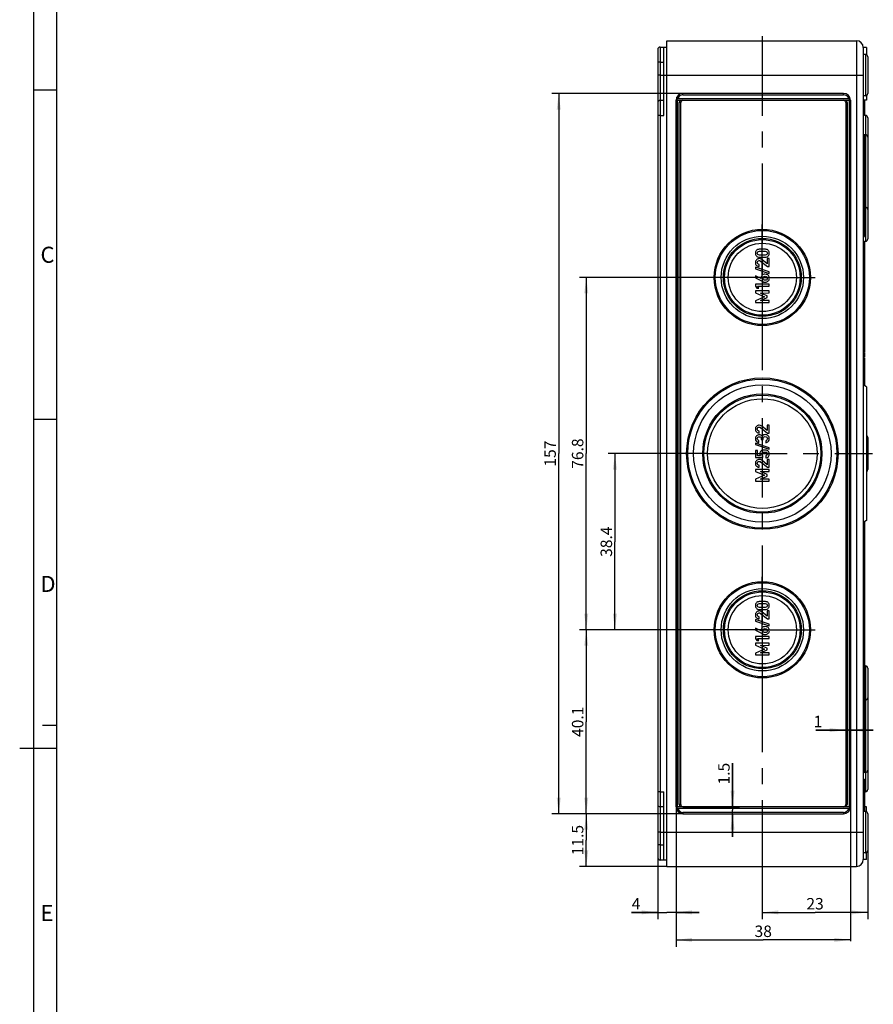
# Model space of a CAD drawing. Units: millimetres. Extents: x -3 to 844, y 0 to 594.
# Drawn here: x -3 to 183, y 236 to 451 of the extents above; entities that cross this region are included whole.
import ezdxf

# ---------------------------------------------------------------- set-up
doc = ezdxf.new("R2010")
doc.units = ezdxf.units.MM
doc.header["$LTSCALE"] = 46.255
doc.linetypes.add('CENTER', pattern=[0.6, 0.375, -0.075, 0.075, -0.075])
doc.layers.get('0').update_dxf_attribs({"linetype": 'CONTINUOUS'})
for name, color, linetype in [('ACHSEN-EINFUEHRUNGEN', 7, 'CONTINUOUS'), ('AUSFORMSCHRAEGEN', 7, 'CONTINUOUS'), ('AUSW-EINSAETZE', 7, 'CONTINUOUS'), ('BEZUGSACHSEN', 7, 'CONTINUOUS'), ('BG_STARTBEZUEGE', 7, 'CONTINUOUS'), ('DEFAULT_1', 7, 'CENTER'), ('RUNDUNGEN', 7, 'CONTINUOUS'), ('ZEICHNUNGSBEMASSUNGEN', 7, 'CONTINUOUS')]:
    doc.layers.add(name, color=color, linetype=linetype)
doc.styles.get("Standard").update_dxf_attribs({"font": 'txt', "width": 0.7})
doc.styles.add('TEXTSTYLE_4', font='txt', dxfattribs={"width": 0.904762})
doc.styles.add('TEXTSTYLE_5', font='txt', dxfattribs={"width": 0.714286})
doc.dimstyles.new('DIMSTYLE_1', dxfattribs={"dimtxt": 2.5, "dimasz": 3.5, "dimexe": 1.5, "dimexo": 0, "dimtad": 1, "dimdec": 3, "dimdsep": 46, "dimtxsty": 'Standard', "dimblk": '_FILLED', "dimblk1": '_FILLED', "dimblk2": '_FILLED', "dimcen": 0.09, "dimclrt": 5, "dimazin": 2, "dimtp": 0.3, "dimtm": 0.3, "dimtfac": 1, "dimtdec": 3, "dimtofl": 0, "dimtmove": 0, "dimatfit": 3, "dimldrblk": '_FILLED', "dimfxl": 1, "dimtolj": 1, "dimarcsym": 0})
doc.dimstyles.new('DIMSTYLE_2', dxfattribs={"dimtxt": 2.5, "dimasz": 3.5, "dimexe": 1.5, "dimexo": 0, "dimtad": 1, "dimdec": 3, "dimdsep": 46, "dimtxsty": 'Standard', "dimblk": '_FILLED', "dimblk1": '_FILLED', "dimblk2": '_FILLED', "dimcen": 0.09, "dimclrt": 5, "dimazin": 2, "dimtp": 0.2, "dimtm": 0.2, "dimtfac": 1, "dimtdec": 3, "dimtofl": 0, "dimtmove": 0, "dimatfit": 3, "dimldrblk": '_FILLED', "dimfxl": 1, "dimtolj": 1, "dimarcsym": 0})
doc.dimstyles.new('DIMSTYLE_3', dxfattribs={"dimtxt": 2.5, "dimasz": 3.5, "dimexe": 1.5, "dimexo": 0, "dimtad": 1, "dimdec": 3, "dimdsep": 46, "dimtxsty": 'Standard', "dimblk": '_FILLED', "dimblk1": '_FILLED', "dimblk2": '_FILLED', "dimcen": 0.09, "dimclrt": 5, "dimazin": 2, "dimtp": 0.5, "dimtm": 0.5, "dimtfac": 1, "dimtdec": 3, "dimtofl": 0, "dimtmove": 0, "dimatfit": 3, "dimldrblk": '_FILLED', "dimfxl": 1, "dimtolj": 1, "dimarcsym": 0})
doc.dimstyles.new('DIMSTYLE_4', dxfattribs={"dimtxt": 2.5, "dimasz": 3.5, "dimexe": 1.5, "dimexo": 0, "dimtad": 1, "dimdec": 3, "dimdsep": 46, "dimtxsty": 'Standard', "dimblk": '_FILLED', "dimblk1": '_FILLED', "dimblk2": '_FILLED', "dimcen": 0.09, "dimclrt": 5, "dimazin": 2, "dimtp": 0.1, "dimtm": 0.1, "dimtfac": 1, "dimtdec": 3, "dimtofl": 0, "dimtmove": 0, "dimatfit": 3, "dimldrblk": '_FILLED', "dimfxl": 1, "dimtolj": 1, "dimarcsym": 0})

# ---------------------------------------------------------------- blocks, each defined once
blk = doc.blocks.new('_FILLED')
at = {"color": 0, "linetype": 'ByBlock'}
blk.add_solid([(0, 0), (-1, 0.125), (-1, -0.125)], dxfattribs=at)
blk = doc.blocks.new('*D2')
at = {"layer": 'ZEICHNUNGSBEMASSUNGEN', "color": 2, "linetype": 'Continuous', "transparency": 16777216}
for p, q in [((147.44, 394.7), (119.05, 394.7)), ((120.55, 394.7), (120.55, 356.3)), ((120.55, 317.9), (120.55, 356.3)), ((147.44, 317.9), (119.05, 317.9))]:
    blk.add_line(p, q, dxfattribs=at)
at = {"layer": 'ZEICHNUNGSBEMASSUNGEN', "color": 2, "linetype": 'Continuous', "transparency": 16777216, "xscale": 3.5, "yscale": 3.5, "zscale": 3.5}
for p, rotation in [((120.55, 394.7), 90), ((120.55, 317.9), 270)]:
    blk.add_blockref('_FILLED', p, dxfattribs=dict(at, rotation=rotation))
at = {"layer": 'ZEICHNUNGSBEMASSUNGEN', "color": 5, "linetype": 'Continuous', "transparency": 16777216, "insert": (117.42, 356.3), "char_height": 2.5, "width": 10.9821, "attachment_point": 2, "rotation": 90, "line_spacing_factor": 0.9}
blk.add_mtext('76.8', dxfattribs=at)
blk = doc.blocks.new('*D3')
at = {"layer": 'ZEICHNUNGSBEMASSUNGEN', "color": 2, "linetype": 'Continuous', "transparency": 16777216}
for p, q in [((147.01, 356.3), (125.3, 356.3)), ((126.8, 356.3), (126.8, 337.1)), ((126.8, 317.9), (126.8, 337.1)), ((147.44, 317.9), (125.3, 317.9))]:
    blk.add_line(p, q, dxfattribs=at)
at = {"layer": 'ZEICHNUNGSBEMASSUNGEN', "color": 2, "linetype": 'Continuous', "transparency": 16777216, "xscale": 3.5, "yscale": 3.5, "zscale": 3.5}
for p, rotation in [((126.8, 356.3), 90), ((126.8, 317.9), 270)]:
    blk.add_blockref('_FILLED', p, dxfattribs=dict(at, rotation=rotation))
at = {"layer": 'ZEICHNUNGSBEMASSUNGEN', "color": 5, "linetype": 'Continuous', "transparency": 16777216, "insert": (123.68, 337.1), "char_height": 2.5, "width": 10.7143, "attachment_point": 2, "rotation": 90, "line_spacing_factor": 0.9}
blk.add_mtext('38.4', dxfattribs=at)
blk = doc.blocks.new('*D4')
at = {"layer": 'ZEICHNUNGSBEMASSUNGEN', "color": 2, "linetype": 'Continuous', "transparency": 16777216}
for p, q in [((147.44, 317.9), (119.05, 317.9)), ((120.55, 317.9), (120.55, 297.85)), ((120.55, 277.8), (120.55, 297.85)), ((141.64, 277.8), (119.05, 277.8))]:
    blk.add_line(p, q, dxfattribs=at)
at = {"layer": 'ZEICHNUNGSBEMASSUNGEN', "color": 2, "linetype": 'Continuous', "transparency": 16777216, "xscale": 3.5, "yscale": 3.5, "zscale": 3.5}
for p, rotation in [((120.55, 317.9), 90), ((120.55, 277.8), 270)]:
    blk.add_blockref('_FILLED', p, dxfattribs=dict(at, rotation=rotation))
at = {"layer": 'ZEICHNUNGSBEMASSUNGEN', "color": 5, "linetype": 'Continuous', "transparency": 16777216, "insert": (117.42, 297.85), "char_height": 2.5, "width": 10.1786, "attachment_point": 2, "rotation": 90, "line_spacing_factor": 0.9}
blk.add_mtext('40.1', dxfattribs=at)
blk = doc.blocks.new('*D5')
at = {"layer": 'ZEICHNUNGSBEMASSUNGEN', "color": 2, "linetype": 'Continuous', "transparency": 16777216}
for p, q in [((141.64, 277.8), (119.05, 277.8)), ((120.55, 277.8), (120.55, 272.05)), ((120.55, 266.3), (120.55, 272.05)), ((138.14, 266.3), (119.05, 266.3))]:
    blk.add_line(p, q, dxfattribs=at)
at = {"layer": 'ZEICHNUNGSBEMASSUNGEN', "color": 2, "linetype": 'Continuous', "transparency": 16777216, "xscale": 3.5, "yscale": 3.5, "zscale": 3.5}
for p, rotation in [((120.55, 277.8), 90), ((120.55, 266.3), 270)]:
    blk.add_blockref('_FILLED', p, dxfattribs=dict(at, rotation=rotation))
at = {"layer": 'ZEICHNUNGSBEMASSUNGEN', "color": 5, "linetype": 'Continuous', "transparency": 16777216, "insert": (117.42, 272.05), "char_height": 2.5, "width": 9.1071, "attachment_point": 2, "rotation": 90, "line_spacing_factor": 0.9}
blk.add_mtext('11.5', dxfattribs=at)
blk = doc.blocks.new('*D6')
at = {"layer": 'ZEICHNUNGSBEMASSUNGEN', "color": 2, "linetype": 'Continuous', "transparency": 16777216}
for p, q in [((141.64, 434.8), (113.05, 434.8)), ((114.55, 434.8), (114.55, 356.3)), ((114.55, 277.8), (114.55, 356.3)), ((141.64, 277.8), (113.05, 277.8))]:
    blk.add_line(p, q, dxfattribs=at)
at = {"layer": 'ZEICHNUNGSBEMASSUNGEN', "color": 2, "linetype": 'Continuous', "transparency": 16777216, "xscale": 3.5, "yscale": 3.5, "zscale": 3.5}
for p, rotation in [((114.55, 434.8), 90), ((114.55, 277.8), 270)]:
    blk.add_blockref('_FILLED', p, dxfattribs=dict(at, rotation=rotation))
at = {"layer": 'ZEICHNUNGSBEMASSUNGEN', "color": 5, "linetype": 'Continuous', "transparency": 16777216, "insert": (111.42, 356.3), "char_height": 2.5, "width": 7.7679, "attachment_point": 2, "rotation": 90, "line_spacing_factor": 0.9}
blk.add_mtext('157', dxfattribs=at)
blk = doc.blocks.new('*D7')
at = {"layer": 'ZEICHNUNGSBEMASSUNGEN', "color": 2, "linetype": 'Continuous', "transparency": 16777216}
for p, q in [((136.14, 282.6), (136.14, 254.8)), ((140.14, 279.3), (140.14, 254.8)), ((136.14, 256.3), (130.4, 256.3)), ((130.4, 256.3), (138.14, 256.3)), ((145.14, 256.3), (138.14, 256.3)), ((140.14, 256.3), (145.14, 256.3))]:
    blk.add_line(p, q, dxfattribs=at)
at = {"layer": 'ZEICHNUNGSBEMASSUNGEN', "color": 2, "linetype": 'Continuous', "transparency": 16777216, "xscale": 3.5, "yscale": 3.5, "zscale": 3.5}
blk.add_blockref('_FILLED', (136.14, 256.3), dxfattribs=at)
at = {"layer": 'ZEICHNUNGSBEMASSUNGEN', "color": 2, "linetype": 'Continuous', "transparency": 16777216, "xscale": 3.5, "yscale": 3.5, "zscale": 3.5, "rotation": 180}
blk.add_blockref('_FILLED', (140.14, 256.3), dxfattribs=at)
at = {"layer": 'ZEICHNUNGSBEMASSUNGEN', "color": 5, "linetype": 'Continuous', "transparency": 16777216, "insert": (132.36, 259.43), "char_height": 2.5, "width": 2.9464, "attachment_point": 3, "line_spacing_factor": 0.9}
blk.add_mtext('4', dxfattribs=at)
blk = doc.blocks.new('*D8')
at = {"layer": 'ZEICHNUNGSBEMASSUNGEN', "color": 2, "linetype": 'Continuous', "transparency": 16777216}
for p, q in [((140.14, 279.3), (140.14, 248.8)), ((178.14, 279.3), (178.14, 250.05)), ((140.14, 250.3), (159.14, 250.3)), ((178.14, 250.3), (159.14, 250.3))]:
    blk.add_line(p, q, dxfattribs=at)
at = {"layer": 'ZEICHNUNGSBEMASSUNGEN', "color": 2, "linetype": 'Continuous', "transparency": 16777216, "xscale": 3.5, "yscale": 3.5, "zscale": 3.5, "rotation": 180}
blk.add_blockref('_FILLED', (140.14, 250.3), dxfattribs=at)
at = {"layer": 'ZEICHNUNGSBEMASSUNGEN', "color": 2, "linetype": 'Continuous', "transparency": 16777216, "xscale": 3.5, "yscale": 3.5, "zscale": 3.5}
blk.add_blockref('_FILLED', (178.14, 250.3), dxfattribs=at)
at = {"layer": 'ZEICHNUNGSBEMASSUNGEN', "color": 5, "linetype": 'Continuous', "transparency": 16777216, "insert": (159.14, 253.43), "char_height": 2.5, "width": 5.625, "attachment_point": 2, "line_spacing_factor": 0.9}
blk.add_mtext('38', dxfattribs=at)
blk = doc.blocks.new('*D9')
at = {"layer": 'ZEICHNUNGSBEMASSUNGEN', "color": 2, "linetype": 'Continuous', "transparency": 16777216}
for p, q in [((181.94, 269.81), (181.94, 254.8)), ((158.94, 265.3), (158.94, 254.8)), ((158.94, 256.3), (170.44, 256.3)), ((181.94, 256.3), (170.44, 256.3))]:
    blk.add_line(p, q, dxfattribs=at)
at = {"layer": 'ZEICHNUNGSBEMASSUNGEN', "color": 2, "linetype": 'Continuous', "transparency": 16777216, "xscale": 3.5, "yscale": 3.5, "zscale": 3.5, "rotation": 180}
blk.add_blockref('_FILLED', (158.94, 256.3), dxfattribs=at)
at = {"layer": 'ZEICHNUNGSBEMASSUNGEN', "color": 2, "linetype": 'Continuous', "transparency": 16777216, "xscale": 3.5, "yscale": 3.5, "zscale": 3.5}
blk.add_blockref('_FILLED', (181.94, 256.3), dxfattribs=at)
at = {"layer": 'ZEICHNUNGSBEMASSUNGEN', "color": 5, "linetype": 'Continuous', "transparency": 16777216, "insert": (170.44, 259.43), "char_height": 2.5, "width": 5.625, "attachment_point": 2, "line_spacing_factor": 0.9}
blk.add_mtext('23', dxfattribs=at)
blk = doc.blocks.new('*D14')
at = {"layer": 'ZEICHNUNGSBEMASSUNGEN', "color": 2, "linetype": 'Continuous', "transparency": 16777216}
for p, q in [((152.45, 279.3), (152.45, 288.81)), ((152.45, 288.81), (152.45, 278.55)), ((141.64, 279.3), (153.95, 279.3)), ((141.64, 277.8), (153.95, 277.8)), ((152.45, 272.8), (152.45, 278.55)), ((152.45, 277.8), (152.45, 272.8))]:
    blk.add_line(p, q, dxfattribs=at)
at = {"layer": 'ZEICHNUNGSBEMASSUNGEN', "color": 2, "linetype": 'Continuous', "transparency": 16777216, "xscale": 3.5, "yscale": 3.5, "zscale": 3.5}
for p, rotation in [((152.45, 279.3), 270), ((152.45, 277.8), 90)]:
    blk.add_blockref('_FILLED', p, dxfattribs=dict(at, rotation=rotation))
at = {"layer": 'ZEICHNUNGSBEMASSUNGEN', "color": 5, "linetype": 'Continuous', "transparency": 16777216, "insert": (149.32, 284.17), "char_height": 2.5, "width": 6.9643, "attachment_point": 1, "rotation": 90, "line_spacing_factor": 0.9}
blk.add_mtext('1.5', dxfattribs=at)
blk = doc.blocks.new('*D15')
at = {"layer": 'ZEICHNUNGSBEMASSUNGEN', "color": 2, "linetype": 'Continuous', "transparency": 16777216}
for p, q in [((177.14, 296.03), (170.58, 296.03)), ((170.58, 296.03), (177.64, 296.03)), ((183.14, 296.03), (177.64, 296.03)), ((178.14, 296.03), (183.14, 296.03))]:
    blk.add_line(p, q, dxfattribs=at)
at = {"layer": 'ZEICHNUNGSBEMASSUNGEN', "color": 2, "linetype": 'Continuous', "transparency": 16777216, "xscale": 3.5, "yscale": 3.5, "zscale": 3.5}
blk.add_blockref('_FILLED', (177.14, 296.03), dxfattribs=at)
at = {"layer": 'ZEICHNUNGSBEMASSUNGEN', "color": 2, "linetype": 'Continuous', "transparency": 16777216, "xscale": 3.5, "yscale": 3.5, "zscale": 3.5, "rotation": 180}
blk.add_blockref('_FILLED', (178.14, 296.03), dxfattribs=at)
at = {"layer": 'ZEICHNUNGSBEMASSUNGEN', "color": 5, "linetype": 'Continuous', "transparency": 16777216, "insert": (172.01, 299.15), "char_height": 2.5, "width": 2.1429, "attachment_point": 3, "line_spacing_factor": 0.9}
blk.add_mtext('1', dxfattribs=at)

msp = doc.modelspace()

# ---------------------------------------------------------------- linework, layer by layer
at = {"color": 2, "linetype": 'Continuous'}
for p, q in [((0, 594), (0, 0)), ((5.0101, 435.5002), (0.0101, 435.5002)), ((5.0101, 363.7502), (0.0101, 363.7502)), ((5.01, 297), (2.01, 297)), ((5.0101, 292.0002), (-2.9899, 292.0002))]:
    msp.add_line(p, q, dxfattribs=at)
at = {"color": 7, "linetype": 'Continuous'}
for p, q in [((5.01, 589), (5.01, 5)), ((136.6444, 444.9035), (138.1444, 444.9035)), ((137.4444, 430.0035), (137.4444, 444.9035)), ((136.6444, 433.3035), (137.4444, 433.3035)), ((180.9444, 432.2853), (181.2444, 432.2853)), ((180.9444, 431.81), (181.2444, 431.81)), ((181.2444, 433.3035), (181.2444, 430.0518)), ((180.9444, 431.3083), (181.2444, 431.3083)), ((180.9444, 416.3035), (181.2444, 416.3035)), ((180.9444, 416.0035), (181.2444, 416.0035)), ((181.2444, 416.3035), (181.2444, 403.6035)), ((180.9444, 403.6035), (181.2444, 403.6035)), ((181.2444, 402.5551), (181.2444, 398.3048)), ((159.609, 400.8372), (158.286, 400.8372)), ((158.3107, 400.4072), (159.5843, 400.4072)), ((159.5843, 399.5636), (158.3107, 399.5636)), ((180.9444, 401.1782), (181.2444, 401.1782)), ((180.9444, 400.4029), (181.2444, 400.4029)), ((180.9444, 400.206), (181.2444, 400.206)), ((180.9444, 399.7835), (181.2444, 399.7835)), ((158.286, 399.1335), (159.609, 399.1335)), ((158.286, 397.0862), (158.286, 397.5162)), ((158.5761, 398.259), (160.0432, 397.0862)), ((160.0185, 397.652), (158.8086, 398.6171)), ((160.4465, 398.7961), (160.0185, 398.7961)), ((160.0185, 398.7961), (160.0185, 397.652)), ((160.0432, 397.0862), (160.4465, 397.0862)), ((160.4465, 397.0862), (160.4465, 398.7961)), ((180.9444, 398.2952), (181.2444, 398.2952)), ((180.9444, 397.859), (181.2444, 397.859)), ((181.2444, 398.2952), (181.2444, 394.8895)), ((157.4218, 396.9195), (157.4218, 396.5903)), ((160.4712, 395.9134), (157.4218, 396.9195)), ((157.4218, 396.5903), (160.4712, 395.5841)), ((157.4527, 395.0677), (157.4527, 394.5883)), ((158.7222, 394.4442), (157.4527, 395.0677)), ((160.4712, 395.5841), (160.4712, 395.9134)), ((180.9444, 396.241), (181.2444, 396.241)), ((160.4527, 393.2179), (157.4485, 393.2179)), ((157.4485, 393.2179), (157.4485, 392.7858)), ((157.4485, 392.7858), (157.7592, 392.3578)), ((157.4527, 394.5883), (159.0658, 393.7817)), ((157.9033, 392.7858), (160.4527, 392.7858)), ((158.216, 392.3578), (157.9033, 392.7858)), ((160.4527, 392.7858), (160.4527, 393.2179)), ((180.9444, 394.8799), (181.2444, 394.8799)), ((180.9444, 394.3782), (181.2444, 394.3782)), ((180.9444, 393.6724), (181.2444, 393.6724)), ((181.2444, 394.8799), (181.2444, 390.7029)), ((160.4465, 391.7652), (157.4485, 391.7652)), ((157.4485, 391.7652), (157.4485, 391.3352)), ((157.4485, 391.3352), (159.4033, 390.4936)), ((157.7592, 392.3578), (158.216, 392.3578)), ((158.5761, 391.3023), (160.4465, 391.3105)), ((160.0185, 390.6747), (158.5761, 391.3023)), ((160.0185, 390.2961), (160.0185, 390.6747)), ((160.4465, 391.3105), (160.4465, 391.7652)), ((180.9444, 392.0544), (181.2444, 392.0544)), ((180.9444, 390.6933), (181.2444, 390.6933)), ((181.2444, 390.6933), (181.2444, 378.499)), ((159.4033, 390.4936), (157.4485, 389.6335)), ((157.4485, 389.6335), (157.4485, 389.2035)), ((157.4485, 389.2035), (160.4465, 389.2035)), ((158.5761, 389.6582), (160.0185, 390.2961)), ((160.4465, 389.6582), (158.5761, 389.6582)), ((160.4465, 389.2035), (160.4465, 389.6582)), ((180.9444, 390.1916), (181.2444, 390.1916)), ((180.9444, 390.1093), (181.2444, 390.1093)), ((180.9444, 390.0397), (181.2444, 390.0397)), ((180.9444, 388.4728), (181.2444, 388.4728)), ((180.9444, 386.4852), (181.2444, 386.4852)), ((180.9444, 386.0915), (181.2444, 386.0915)), ((180.9444, 384.0966), (181.2444, 384.0966)), ((180.9444, 383.6069), (181.2444, 383.6069)), ((180.9444, 383.1028), (181.2444, 383.1028)), ((180.9444, 382.6035), (181.2444, 382.6035)), ((180.9444, 382.3723), (181.2444, 382.3723)), ((180.9444, 381.9739), (181.2444, 381.9739)), ((180.9444, 381.693), (181.2444, 381.693)), ((180.9444, 381.4625), (181.2444, 381.4625)), ((180.9444, 380.9032), (181.2444, 380.9032)), ((180.9444, 379.7317), (181.2444, 379.7317)), ((180.9444, 379.5757), (181.2444, 379.5757)), ((180.9444, 379.3789), (181.2444, 379.3789)), ((180.9444, 378.6035), (181.2444, 378.6035)), ((180.9444, 378.499), (181.2444, 378.499)), ((180.9444, 378.3069), (181.2444, 378.3069)), ((180.9444, 377.8028), (181.2444, 377.8028)), ((181.2444, 378.3069), (181.2444, 377.3035)), ((180.9444, 377.3035), (181.2444, 377.3035)), ((180.9444, 377.0754), (181.2444, 377.0754)), ((180.9444, 376.6985), (181.2444, 376.6985)), ((180.9444, 376.6035), (181.2444, 376.6035)), ((181.2444, 377.0754), (181.2444, 371.1303)), ((158.286, 360.785), (158.286, 361.215)), ((158.5761, 361.9578), (160.0432, 360.785)), ((160.0185, 361.3508), (158.8086, 362.3158)), ((160.4465, 362.4948), (160.0185, 362.4948)), ((160.0185, 362.4948), (160.0185, 361.3508)), ((160.0432, 360.785), (160.4465, 360.785)), ((160.4465, 360.785), (160.4465, 362.4948)), ((160.4712, 357.5895), (157.4218, 358.5957)), ((157.4218, 358.5957), (157.4218, 358.2665)), ((158.214, 358.6985), (158.214, 359.1286)), ((158.7119, 359.5175), (158.7119, 359.3693)), ((158.7119, 359.3693), (159.0905, 359.3693)), ((159.0905, 359.3693), (159.0905, 359.5504)), ((159.7016, 359.1121), (159.7016, 358.6821)), ((157.4218, 358.2665), (160.4712, 357.2603)), ((157.8786, 357.0113), (157.4485, 357.0113)), ((157.4485, 357.0113), (157.4485, 355.4146)), ((157.8786, 355.8199), (157.8786, 357.0113)), ((160.4712, 357.2603), (160.4712, 357.5895)), ((157.4485, 355.4146), (159.0699, 355.4146)), ((158.5555, 355.8199), (157.8786, 355.8199)), ((158.5761, 354.4887), (160.0432, 353.3158)), ((160.0185, 353.8817), (158.8086, 354.8467)), ((159.0699, 355.4146), (159.0699, 355.8199)), ((159.6934, 355.7891), (159.6934, 355.359)), ((160.4465, 355.0257), (160.0185, 355.0257)), ((160.0185, 355.0257), (160.0185, 353.8817)), ((160.4465, 353.3158), (160.4465, 355.0257)), ((160.4465, 352.8652), (157.4485, 352.8652)), ((157.4485, 352.8652), (157.4485, 352.4352)), ((157.4485, 352.4352), (159.4033, 351.5936)), ((158.286, 353.3158), (158.286, 353.7459)), ((158.5761, 352.4023), (160.4465, 352.4105)), ((160.0185, 351.7747), (158.5761, 352.4023)), ((160.0432, 353.3158), (160.4465, 353.3158)), ((160.4465, 352.4105), (160.4465, 352.8652)), ((159.4033, 351.5936), (157.4485, 350.7335)), ((157.4485, 350.7335), (157.4485, 350.3035)), ((157.4485, 350.3035), (160.4465, 350.3035)), ((158.5761, 350.7582), (160.0185, 351.3961)), ((160.4465, 350.7582), (158.5761, 350.7582)), ((160.0185, 351.3961), (160.0185, 351.7747)), ((160.4465, 350.3035), (160.4465, 350.7582)), ((181.2444, 341.4767), (181.2444, 296.3035)), ((159.609, 324.0372), (158.286, 324.0372)), ((158.286, 322.3335), (159.609, 322.3335)), ((158.3107, 323.6072), (159.5843, 323.6072)), ((159.5843, 322.7636), (158.3107, 322.7636)), ((160.4465, 321.9961), (160.0185, 321.9961)), ((160.0185, 321.9961), (160.0185, 320.852)), ((160.4465, 320.2862), (160.4465, 321.9961)), ((160.4712, 319.1134), (157.4218, 320.1195)), ((157.4218, 320.1195), (157.4218, 319.7903)), ((157.4218, 319.7903), (160.4712, 318.7841)), ((158.286, 320.2862), (158.286, 320.7162)), ((158.5761, 321.459), (160.0432, 320.2862)), ((160.0185, 320.852), (158.8086, 321.8171)), ((160.0432, 320.2862), (160.4465, 320.2862)), ((158.7222, 317.6442), (157.4527, 318.2677)), ((157.4527, 318.2677), (157.4527, 317.7883)), ((157.4527, 317.7883), (159.0658, 316.9817)), ((160.4712, 318.7841), (160.4712, 319.1134)), ((160.4527, 316.4179), (157.4485, 316.4179)), ((157.4485, 316.4179), (157.4485, 315.9858)), ((157.4485, 315.9858), (157.7592, 315.5578)), ((157.7592, 315.5578), (158.216, 315.5578)), ((157.9033, 315.9858), (160.4527, 315.9858)), ((158.216, 315.5578), (157.9033, 315.9858)), ((160.4527, 315.9858), (160.4527, 316.4179)), ((160.4465, 314.9652), (157.4485, 314.9652)), ((157.4485, 314.9652), (157.4485, 314.5352)), ((157.4485, 314.5352), (159.4033, 313.6936)), ((159.4033, 313.6936), (157.4485, 312.8335)), ((158.5761, 314.5023), (160.4465, 314.5105)), ((160.0185, 313.8747), (158.5761, 314.5023)), ((158.5761, 312.8582), (160.0185, 313.4961)), ((160.0185, 313.4961), (160.0185, 313.8747)), ((160.4465, 314.5105), (160.4465, 314.9652)), ((157.4485, 312.8335), (157.4485, 312.4035)), ((157.4485, 312.4035), (160.4465, 312.4035)), ((160.4465, 312.8582), (158.5761, 312.8582)), ((160.4465, 312.4035), (160.4465, 312.8582)), ((180.9444, 296.6035), (181.2444, 296.6035)), ((180.9444, 296.3035), (181.2444, 296.3035)), ((180.9444, 285.3076), (181.2444, 285.3076)), ((180.9444, 284.3035), (181.2444, 284.3035)), ((181.2444, 285.3076), (181.2444, 284.3451)), ((181.2444, 284.3035), (181.2444, 278.2991)), ((137.4444, 267.7035), (137.4444, 282.6035)), ((137.4444, 279.3035), (136.6444, 279.3035)), ((138.1444, 267.7035), (136.6444, 267.7035))]:
    msp.add_line(p, q, dxfattribs=at)
at = {"color": 9, "linetype": 'Continuous'}
for p, q in [((136.6444, 441.6035), (137.4444, 441.6035)), ((136.6444, 438.8035), (138.1444, 438.8035)), ((180.9444, 433.1495), (181.2444, 433.1495)), ((180.9444, 432.5069), (181.2444, 432.5069)), ((136.6444, 430.0035), (137.4444, 430.0035)), ((180.9444, 400.9838), (181.2444, 400.9838)), ((180.9444, 399.5117), (181.2444, 399.5117)), ((180.9444, 398.9529), (181.2444, 398.9529)), ((180.9444, 397.5871), (181.2444, 397.5871)), ((180.9444, 397.0284), (181.2444, 397.0284)), ((180.9444, 395.9526), (181.2444, 395.9526)), ((180.9444, 395.5376), (181.2444, 395.5376)), ((180.9444, 394.1326), (181.2444, 394.1326)), ((180.9444, 393.4006), (181.2444, 393.4006)), ((180.9444, 392.8418), (181.2444, 392.8418)), ((180.9444, 391.7661), (181.2444, 391.7661)), ((180.9444, 391.3511), (181.2444, 391.3511)), ((180.9444, 388.168), (181.2444, 388.168)), ((180.9444, 387.479), (181.2444, 387.479)), ((180.9444, 386.7876), (181.2444, 386.7876)), ((180.9444, 385.7986), (181.2444, 385.7986)), ((180.9444, 385.0713), (181.2444, 385.0713)), ((180.9444, 384.3871), (181.2444, 384.3871)), ((180.9444, 378.7955), (181.2444, 378.7955)), ((180.9444, 376.8187), (181.2444, 376.8187)), ((180.9444, 284.3451), (181.2444, 284.3451)), ((136.6444, 282.6035), (137.4444, 282.6035)), ((136.6444, 273.8035), (138.1444, 273.8035)), ((136.6444, 271.0035), (137.4444, 271.0035))]:
    msp.add_line(p, q, dxfattribs=at)
at = {"color": 7, "linetype": 'Continuous'}
for centre, radius in [((158.9444, 394.7035), 10.5), ((158.9444, 394.7035), 10.25), ((158.9444, 394.7035), 8.9798), ((158.9444, 394.7035), 8.5), ((158.9444, 394.7035), 8.25), ((158.9444, 394.7035), 7.4417), ((158.9444, 356.3035), 16.5), ((158.9444, 356.3035), 16.25), ((158.9444, 356.3035), 14.9798), ((158.9444, 356.3035), 13), ((158.9444, 356.3035), 12.75), ((158.9444, 356.3035), 11.9417), ((158.9444, 317.9035), 8.5), ((158.9444, 317.9035), 8.25), ((158.9444, 317.9035), 7.4417)]:
    msp.add_circle(centre, radius, dxfattribs=at)
for points in [[(157.6481, 400.5759), (157.4979, 400.4031), (157.4218, 400.2055), (157.4218, 399.9854)], [(157.4218, 399.9854), (157.4218, 399.7632), (157.4979, 399.5656), (157.6481, 399.3928)], [(158.286, 400.8372), (158.0103, 400.8372), (157.7983, 400.7488), (157.6481, 400.5759)], [(157.6481, 399.3928), (157.7983, 399.2199), (158.0103, 399.1335), (158.286, 399.1335)], [(157.8518, 399.9854), (157.8518, 400.1109), (157.893, 400.2117), (157.9737, 400.2894)], [(157.9732, 399.6788), (157.893, 399.7549), (157.8518, 399.8578), (157.8518, 399.9854)], [(158.3107, 399.5636), (158.1666, 399.5636), (158.0555, 399.6006), (157.9732, 399.6788)], [(157.9737, 400.2894), (158.0555, 400.3681), (158.1666, 400.4072), (158.3107, 400.4072)], [(159.5843, 400.4072), (159.7304, 400.4072), (159.8436, 400.3681), (159.9238, 400.2899)], [(159.9244, 399.6783), (159.8436, 399.6006), (159.7304, 399.5636), (159.5843, 399.5636)], [(160.2475, 400.5764), (160.0987, 400.7488), (159.8847, 400.8372), (159.609, 400.8372)], [(159.609, 399.1335), (159.8847, 399.1335), (160.0987, 399.2199), (160.2475, 399.3923)], [(159.9238, 400.2899), (160.0041, 400.2117), (160.0432, 400.1109), (160.0432, 399.9854)], [(160.0432, 399.9854), (160.0432, 399.8578), (160.0041, 399.7549), (159.9244, 399.6783)], [(160.4712, 399.9854), (160.4712, 400.2055), (160.3971, 400.4031), (160.2475, 400.5764)], [(160.2475, 399.3923), (160.3971, 399.5656), (160.4712, 399.7632), (160.4712, 399.9854)], [(157.6749, 398.5451), (157.5061, 398.3784), (157.4218, 398.1706), (157.4218, 397.9216)], [(157.4218, 397.9216), (157.4218, 397.6953), (157.5061, 397.4998), (157.6728, 397.3352)], [(157.6728, 397.3352), (157.8395, 397.1706), (158.0432, 397.0862), (158.286, 397.0862)], [(158.2819, 398.7961), (158.0452, 398.7961), (157.8436, 398.7117), (157.6749, 398.5451)], [(157.8518, 397.9545), (157.8518, 398.0821), (157.8971, 398.1829), (157.9876, 398.257)], [(157.9691, 397.6541), (157.8909, 397.7364), (157.8518, 397.8372), (157.8518, 397.9545)], [(158.286, 397.5162), (158.1522, 397.5245), (158.0473, 397.5718), (157.9691, 397.6541)], [(157.9876, 398.257), (158.0782, 398.3311), (158.1749, 398.3681), (158.2778, 398.3681)], [(158.2778, 398.3681), (158.323, 398.3681), (158.3703, 398.3599), (158.4175, 398.3468)], [(158.8086, 398.6171), (158.6605, 398.7364), (158.4856, 398.7961), (158.2819, 398.7961)], [(158.4175, 398.3468), (158.4671, 398.3331), (158.5189, 398.3048), (158.5761, 398.259)], [(158.8849, 395.1707), (158.751, 395.0245), (158.6831, 394.8578), (158.6831, 394.6726)], [(159.5206, 395.3907), (159.2304, 395.3907), (159.0185, 395.3167), (158.8849, 395.1707)], [(159.1867, 394.8316), (159.2675, 394.9154), (159.393, 394.9586), (159.5596, 394.9586)], [(160.2608, 395.1146), (160.1131, 395.2981), (159.8662, 395.3907), (159.5206, 395.3907)], [(159.5596, 394.9586), (159.7407, 394.9586), (159.8662, 394.9113), (159.9404, 394.8188)], [(160.4815, 394.5039), (160.4815, 394.7261), (160.4094, 394.9298), (160.2608, 395.1146)], [(158.6831, 394.6726), (158.6831, 394.5821), (158.6975, 394.506), (158.7222, 394.4442)], [(159.0658, 394.5286), (159.0658, 394.6479), (159.107, 394.7488), (159.1867, 394.8316)], [(159.1862, 394.223), (159.107, 394.3043), (159.0658, 394.4051), (159.0658, 394.5286)], [(159.0658, 393.7817), (159.2181, 393.7035), (159.3868, 393.6665), (159.5679, 393.6665)], [(159.5596, 394.0965), (159.395, 394.0965), (159.2695, 394.1376), (159.1862, 394.223)], [(160.0535, 394.5286), (160.0535, 394.2405), (159.8889, 394.0965), (159.5596, 394.0965)], [(159.5679, 393.6665), (159.8539, 393.6665), (160.0782, 393.7529), (160.2392, 393.9252)], [(159.9404, 394.8188), (160.0164, 394.7241), (160.0535, 394.6274), (160.0535, 394.5286)], [(160.2392, 393.9252), (160.4012, 394.0985), (160.4815, 394.2899), (160.4815, 394.5039)], [(157.6749, 362.2438), (157.5061, 362.0772), (157.4218, 361.8693), (157.4218, 361.6204)], [(157.4218, 361.6204), (157.4218, 361.394), (157.5061, 361.1985), (157.6728, 361.0339)], [(157.6728, 361.0339), (157.8395, 360.8693), (158.0432, 360.785), (158.286, 360.785)], [(158.2819, 362.4948), (158.0452, 362.4948), (157.8436, 362.4105), (157.6749, 362.2438)], [(157.8518, 361.6533), (157.8518, 361.7809), (157.8971, 361.8817), (157.9876, 361.9558)], [(157.9691, 361.3529), (157.8909, 361.4352), (157.8518, 361.536), (157.8518, 361.6533)], [(158.286, 361.215), (158.1522, 361.2232), (158.0473, 361.2706), (157.9691, 361.3529)], [(157.9876, 361.9558), (158.0782, 362.0298), (158.1749, 362.0669), (158.2778, 362.0669)], [(158.2778, 362.0669), (158.323, 362.0669), (158.3703, 362.0586), (158.4175, 362.0456)], [(158.8086, 362.3158), (158.6605, 362.4352), (158.4856, 362.4948), (158.2819, 362.4948)], [(158.4175, 362.0456), (158.4671, 362.0319), (158.5189, 362.0036), (158.5761, 361.9578)], [(157.6872, 360.1677), (157.5103, 360.0072), (157.4218, 359.7932), (157.4218, 359.5257)], [(157.4218, 359.5257), (157.4218, 359.3117), (157.502, 359.1245), (157.6605, 358.964)], [(157.6605, 358.964), (157.8189, 358.8035), (158.0041, 358.715), (158.214, 358.6985)], [(158.2778, 360.4105), (158.0596, 360.4105), (157.8642, 360.3282), (157.6872, 360.1677)], [(157.8518, 359.5422), (157.8518, 359.6615), (157.895, 359.7644), (157.9779, 359.8503)], [(157.9425, 359.2851), (157.8827, 359.3652), (157.8518, 359.4516), (157.8518, 359.5422)], [(158.214, 359.1286), (158.0946, 359.1512), (158.0041, 359.2027), (157.9425, 359.2851)], [(157.9779, 359.8503), (158.0617, 359.9372), (158.1646, 359.9804), (158.286, 359.9804)], [(158.6152, 360.3426), (158.5061, 360.3879), (158.393, 360.4105), (158.2778, 360.4105)], [(158.286, 359.9804), (158.4094, 359.9804), (158.5123, 359.9372), (158.5926, 359.8549)], [(158.5926, 359.8549), (158.6728, 359.7726), (158.7119, 359.6595), (158.7119, 359.5175)], [(158.8971, 360.0895), (158.8189, 360.213), (158.7243, 360.2973), (158.6152, 360.3426)], [(159.196, 360.3599), (159.0782, 360.3055), (158.9794, 360.215), (158.8971, 360.0895)], [(159.0905, 359.5504), (159.0905, 359.6759), (159.1337, 359.785), (159.2181, 359.8755)], [(159.5535, 360.4434), (159.4341, 360.4434), (159.3148, 360.4146), (159.196, 360.3599)], [(159.2181, 359.8755), (159.3024, 359.966), (159.4197, 360.0134), (159.5679, 360.0134)], [(160.2222, 360.1801), (160.0576, 360.3549), (159.8333, 360.4434), (159.5535, 360.4434)], [(159.5679, 360.0134), (159.716, 360.0134), (159.8333, 359.966), (159.9172, 359.875)], [(159.9511, 359.2722), (159.8889, 359.2047), (159.8045, 359.1512), (159.7016, 359.1121)], [(159.7016, 358.6821), (159.9527, 358.7212), (160.144, 358.822), (160.2757, 358.9846)], [(159.9172, 359.875), (160.002, 359.7829), (160.0432, 359.678), (160.0432, 359.5586)], [(160.0432, 359.5586), (160.0432, 359.4352), (160.0123, 359.3385), (159.9511, 359.2722)], [(160.4712, 359.5339), (160.4712, 359.7891), (160.3889, 360.0031), (160.2222, 360.1801)], [(160.2757, 358.9846), (160.4074, 359.1471), (160.4712, 359.3302), (160.4712, 359.5339)], [(158.4576, 356.6097), (158.4136, 356.5154), (158.3909, 356.4125), (158.3909, 356.2994)], [(158.3909, 356.2994), (158.3909, 356.1162), (158.4465, 355.9558), (158.5555, 355.8199)], [(158.6121, 356.8333), (158.5535, 356.7788), (158.502, 356.7047), (158.4576, 356.6097)], [(158.9033, 357.0134), (158.7983, 356.9763), (158.7016, 356.9167), (158.6121, 356.8333)], [(158.821, 356.2068), (158.821, 356.3837), (158.8765, 356.499), (158.9862, 356.5553)], [(159.4321, 357.071), (159.1852, 357.071), (159.0082, 357.0504), (158.9033, 357.0134)], [(158.9862, 356.5553), (159.0967, 356.6121), (159.2345, 356.6409), (159.3992, 356.6409)], [(159.3992, 356.6409), (159.5411, 356.6409), (159.6831, 356.6224), (159.8269, 356.5865)], [(159.8827, 357.0257), (159.7839, 357.0545), (159.6337, 357.071), (159.4321, 357.071)], [(159.8269, 356.5865), (159.9712, 356.5504), (160.0432, 356.429), (160.0432, 356.2191)], [(160.152, 356.8854), (160.0699, 356.9496), (159.9815, 356.9969), (159.8827, 357.0257)], [(160.3711, 356.627), (160.3045, 356.7376), (160.2304, 356.8241), (160.152, 356.8854)], [(160.4712, 356.2356), (160.4712, 356.3837), (160.4382, 356.5154), (160.3711, 356.627)], [(157.6749, 354.7747), (157.5061, 354.608), (157.4218, 354.4002), (157.4218, 354.1512)], [(157.4218, 354.1512), (157.4218, 353.9249), (157.5061, 353.7294), (157.6728, 353.5648)], [(158.2819, 355.0257), (158.0452, 355.0257), (157.8436, 354.9413), (157.6749, 354.7747)], [(157.8518, 354.1841), (157.8518, 354.3117), (157.8971, 354.4125), (157.9876, 354.4866)], [(157.9691, 353.8837), (157.8909, 353.966), (157.8518, 354.0669), (157.8518, 354.1841)], [(157.9876, 354.4866), (158.0782, 354.5607), (158.1749, 354.5977), (158.2778, 354.5977)], [(158.2778, 354.5977), (158.323, 354.5977), (158.3703, 354.5895), (158.4175, 354.5765)], [(158.8086, 354.8467), (158.6605, 354.966), (158.4856, 355.0257), (158.2819, 355.0257)], [(158.4175, 354.5765), (158.4671, 354.5627), (158.5189, 354.5344), (158.5761, 354.4887)], [(159.0699, 355.8199), (158.9053, 355.9105), (158.821, 356.0401), (158.821, 356.2068)], [(160.0432, 356.2191), (160.0432, 355.9825), (159.928, 355.8385), (159.6934, 355.7891)], [(159.6934, 355.359), (159.9732, 355.3899), (160.1728, 355.4948), (160.2926, 355.6756)], [(160.2926, 355.6756), (160.4115, 355.8549), (160.4712, 356.0422), (160.4712, 356.2356)], [(157.6728, 353.5648), (157.8395, 353.4002), (158.0432, 353.3158), (158.286, 353.3158)], [(158.286, 353.7459), (158.1522, 353.7541), (158.0473, 353.8014), (157.9691, 353.8837)], [(157.6481, 323.7759), (157.4979, 323.6031), (157.4218, 323.4055), (157.4218, 323.1854)], [(157.4218, 323.1854), (157.4218, 322.9632), (157.4979, 322.7656), (157.6481, 322.5928)], [(158.286, 324.0372), (158.0103, 324.0372), (157.7983, 323.9488), (157.6481, 323.7759)], [(157.6481, 322.5928), (157.7983, 322.4199), (158.0103, 322.3335), (158.286, 322.3335)], [(158.2819, 321.9961), (158.0452, 321.9961), (157.8436, 321.9117), (157.6749, 321.7451)], [(157.8518, 323.1854), (157.8518, 323.3109), (157.893, 323.4117), (157.9737, 323.4894)], [(157.9732, 322.8788), (157.893, 322.9549), (157.8518, 323.0578), (157.8518, 323.1854)], [(158.3107, 322.7636), (158.1666, 322.7636), (158.0555, 322.8006), (157.9732, 322.8788)], [(157.9737, 323.4894), (158.0555, 323.5681), (158.1666, 323.6072), (158.3107, 323.6072)], [(158.8086, 321.8171), (158.6605, 321.9364), (158.4856, 321.9961), (158.2819, 321.9961)], [(159.5843, 323.6072), (159.7304, 323.6072), (159.8436, 323.5681), (159.9238, 323.4899)], [(159.9244, 322.8783), (159.8436, 322.8006), (159.7304, 322.7636), (159.5843, 322.7636)], [(160.2475, 323.7764), (160.0987, 323.9488), (159.8847, 324.0372), (159.609, 324.0372)], [(159.609, 322.3335), (159.8847, 322.3335), (160.0987, 322.4199), (160.2475, 322.5923)], [(159.9238, 323.4899), (160.0041, 323.4117), (160.0432, 323.3109), (160.0432, 323.1854)], [(160.0432, 323.1854), (160.0432, 323.0578), (160.0041, 322.9549), (159.9244, 322.8783)], [(160.4712, 323.1854), (160.4712, 323.4055), (160.3971, 323.6031), (160.2475, 323.7764)], [(160.2475, 322.5923), (160.3971, 322.7656), (160.4712, 322.9632), (160.4712, 323.1854)], [(157.6749, 321.7451), (157.5061, 321.5784), (157.4218, 321.3706), (157.4218, 321.1216)], [(157.4218, 321.1216), (157.4218, 320.8953), (157.5061, 320.6998), (157.6728, 320.5352)], [(157.6728, 320.5352), (157.8395, 320.3706), (158.0432, 320.2862), (158.286, 320.2862)], [(157.8518, 321.1545), (157.8518, 321.2821), (157.8971, 321.3829), (157.9876, 321.457)], [(157.9691, 320.8541), (157.8909, 320.9364), (157.8518, 321.0372), (157.8518, 321.1545)], [(158.286, 320.7162), (158.1522, 320.7245), (158.0473, 320.7718), (157.9691, 320.8541)], [(157.9876, 321.457), (158.0782, 321.5311), (158.1749, 321.5681), (158.2778, 321.5681)], [(158.2778, 321.5681), (158.323, 321.5681), (158.3703, 321.5599), (158.4175, 321.5468)], [(158.4175, 321.5468), (158.4671, 321.5331), (158.5189, 321.5048), (158.5761, 321.459)], [(158.8849, 318.3707), (158.751, 318.2245), (158.6831, 318.0578), (158.6831, 317.8726)], [(158.6831, 317.8726), (158.6831, 317.7821), (158.6975, 317.706), (158.7222, 317.6442)], [(159.5206, 318.5907), (159.2304, 318.5907), (159.0185, 318.5167), (158.8849, 318.3707)], [(159.0658, 317.7286), (159.0658, 317.8479), (159.107, 317.9488), (159.1867, 318.0316)], [(159.1862, 317.423), (159.107, 317.5043), (159.0658, 317.6051), (159.0658, 317.7286)], [(159.1867, 318.0316), (159.2675, 318.1154), (159.393, 318.1586), (159.5596, 318.1586)], [(160.2608, 318.3146), (160.1131, 318.4981), (159.8662, 318.5907), (159.5206, 318.5907)], [(159.5596, 318.1586), (159.7407, 318.1586), (159.8662, 318.1113), (159.9404, 318.0188)], [(160.0535, 317.7286), (160.0535, 317.4405), (159.8889, 317.2965), (159.5596, 317.2965)], [(159.9404, 318.0188), (160.0164, 317.9241), (160.0535, 317.8274), (160.0535, 317.7286)], [(160.2392, 317.1252), (160.4012, 317.2985), (160.4815, 317.4899), (160.4815, 317.7039)], [(160.4815, 317.7039), (160.4815, 317.9261), (160.4094, 318.1298), (160.2608, 318.3146)], [(159.0658, 316.9817), (159.2181, 316.9035), (159.3868, 316.8665), (159.5679, 316.8665)], [(159.5596, 317.2965), (159.395, 317.2965), (159.2695, 317.3376), (159.1862, 317.423)], [(159.5679, 316.8665), (159.8539, 316.8665), (160.0782, 316.9529), (160.2392, 317.1252)]]:
    msp.add_open_spline(points, degree=3, dxfattribs=at)
at = {"layer": 'ACHSEN-EINFUEHRUNGEN', "color": 7, "linetype": 'CENTER'}
msp.add_line((158.9444, 447.3035), (158.9444, 265.3035), dxfattribs=at)
at = {"layer": 'AUSFORMSCHRAEGEN', "color": 7, "linetype": 'Continuous'}
for p, q in [((181.6944, 444.8035), (180.9444, 444.8035)), ((181.6944, 444.8035), (181.6944, 443.2296)), ((181.4488, 443.2991), (180.9444, 443.3035)), ((181.4488, 434.3079), (180.9444, 434.3035)), ((181.6944, 434.3774), (181.6944, 433.3035)), ((181.6944, 433.3035), (180.9444, 433.3035)), ((181.4488, 425.7991), (181.2418, 425.8009)), ((181.6944, 370.8705), (180.9444, 371.3035)), ((180.9444, 371.3035), (180.9444, 341.3035)), ((181.6944, 370.8705), (181.6944, 341.7365)), ((181.6944, 341.7365), (180.9444, 341.3035)), ((181.4488, 286.8079), (181.2418, 286.8061)), ((181.6944, 279.3035), (181.2444, 279.3035)), ((181.6944, 278.2296), (181.6944, 279.3035)), ((181.4488, 278.2991), (180.9444, 278.3035)), ((181.4488, 269.3079), (180.9444, 269.3035)), ((181.6944, 267.8035), (181.6944, 269.3774)), ((181.6944, 267.8035), (180.9444, 267.8035))]:
    msp.add_line(p, q, dxfattribs=at)
at = {"layer": 'AUSW-EINSAETZE', "color": 2, "linetype": 'CENTER'}
msp.add_line((180.9444, 444.8035), (180.9444, 267.8035), dxfattribs=at)
at = {"layer": 'BEZUGSACHSEN', "color": 7, "linetype": 'CENTER'}
for q in [(158.9444, 329.4035), (147.4444, 317.9035), (170.4444, 317.9035), (158.9444, 306.4035)]:
    msp.add_line((158.9444, 317.9035), q, dxfattribs=at)
at = {"layer": 'BEZUGSACHSEN', "color": 7, "linetype": 'Continuous'}
for radius in [10.5, 10.25, 8.9798]:
    msp.add_circle((158.9444, 317.9035), radius, dxfattribs=at)
at = {"layer": 'BG_STARTBEZUEGE', "color": 7, "linetype": 'CENTER'}
msp.add_line((147.013, 356.3035), (182.9444, 356.3035), dxfattribs=at)
at = {"layer": 'DEFAULT_1', "color": 7, "linetype": 'CENTER'}
for q in [(158.9444, 406.2035), (147.4444, 394.7035), (170.4444, 394.7035), (158.9444, 383.2035)]:
    msp.add_line((158.9444, 394.7035), q, dxfattribs=at)
at = {"layer": 'RUNDUNGEN', "color": 7, "linetype": 'Continuous'}
for p, q in [((136.1444, 444.4035), (136.1444, 268.2035)), ((138.1444, 266.3035), (138.1444, 446.3035)), ((138.1444, 446.3035), (179.4444, 446.3035)), ((180.9444, 444.8035), (180.9444, 267.8035)), ((181.9444, 442.7991), (181.9444, 434.8079)), ((176.6444, 434.8035), (141.6444, 434.8035)), ((140.1444, 279.3035), (140.1444, 433.3035)), ((140.1444, 433.3035), (178.1444, 433.3035)), ((141.1444, 279.8035), (141.1444, 432.8035)), ((177.1444, 432.8035), (177.1444, 279.8035)), ((178.1444, 433.3035), (178.1444, 279.3035)), ((181.4444, 430.0091), (181.4444, 425.8009)), ((181.9444, 429.5091), (181.9444, 403.0979)), ((181.4444, 410.0091), (181.4444, 402.5978)), ((181.9444, 359.7991), (181.9444, 352.8079)), ((181.4444, 310.0091), (181.4444, 302.5978)), ((181.9444, 309.5091), (181.9444, 283.0935)), ((178.1444, 279.3035), (140.1444, 279.3035)), ((141.6444, 277.8035), (176.6444, 277.8035)), ((181.9444, 277.7991), (181.9444, 269.8079)), ((138.1444, 266.3035), (179.4444, 266.3035))]:
    msp.add_line(p, q, dxfattribs=at)
at = {"layer": 'RUNDUNGEN', "color": 9, "linetype": 'Continuous'}
for p, q in [((136.6444, 444.9035), (136.6444, 267.7035)), ((179.4444, 446.3035), (179.4444, 266.3035)), ((181.4488, 443.2991), (181.4488, 434.3079)), ((136.6444, 441.6035), (136.1444, 441.6035)), ((136.6444, 438.8035), (136.1444, 438.8035)), ((138.1444, 438.8035), (180.9444, 438.8035)), ((177.8063, 433.6035), (140.4825, 433.6035)), ((141.6444, 434.5035), (141.6444, 434.8035)), ((141.6444, 434.5035), (176.6444, 434.5035)), ((176.6444, 434.5035), (176.6444, 434.8035)), ((140.4444, 279.3035), (140.4444, 433.3035)), ((140.8444, 279.8035), (140.8444, 432.8035)), ((141.1444, 432.8035), (140.8444, 432.8035)), ((177.1444, 432.8035), (177.4444, 432.8035)), ((177.4444, 432.8035), (177.4444, 279.8035)), ((177.8444, 433.3035), (177.8444, 279.3035)), ((136.6444, 430.0035), (136.1444, 430.0035)), ((181.2418, 425.8009), (181.2418, 416.3035)), ((181.4488, 425.7991), (181.4488, 410.0087)), ((181.4488, 302.5983), (181.4488, 286.8079)), ((181.2418, 296.3035), (181.2418, 286.8061)), ((181.4444, 286.7876), (181.4444, 282.5935)), ((136.6444, 282.6035), (136.1444, 282.6035)), ((141.1444, 279.8035), (140.8444, 279.8035)), ((177.1444, 279.8035), (177.4444, 279.8035)), ((140.4825, 279.0035), (177.8063, 279.0035)), ((176.6444, 278.1035), (141.6444, 278.1035)), ((141.6444, 278.1035), (141.6444, 277.8035)), ((176.6444, 278.1035), (176.6444, 277.8035)), ((181.4488, 278.2991), (181.4488, 269.3079)), ((136.6444, 273.8035), (136.1444, 273.8035)), ((138.1444, 273.8035), (180.9444, 273.8035)), ((136.6444, 271.0035), (136.1444, 271.0035))]:
    msp.add_line(p, q, dxfattribs=at)
at = {"layer": 'RUNDUNGEN', "color": 7, "linetype": 'Continuous'}
for centre, radius, start, end in [((136.6444, 444.4035), 0.5, 90, 180), ((179.4444, 444.8035), 1.5, 0, 90), ((181.4444, 442.7991), 0.5, 359.999599, 89.499996), ((141.6444, 433.3035), 1.5, 90, 180), ((142.4176, 431.1064), 3.1591, 127.773876, 129.510059), ((176.6444, 433.3035), 1.5, 0, 90), ((175.8712, 431.1064), 3.1591, 50.489941, 52.226124), ((181.4444, 434.8079), 0.5, 270.500004, 0.000401), ((136.6444, 432.8035), 0.5, 90, 180), ((141.6444, 432.8035), 0.5, 90, 180), ((176.6444, 432.8035), 0.5, 0, 90), ((181.4444, 430.5091), 0.5, 180.000661, 270), ((181.4444, 429.5091), 0.5, 359.999533, 90), ((181.2444, 426.1009), 0.3, 180, 269.5), ((181.4444, 425.2991), 0.5, 359.999852, 89.499999), ((181.4444, 410.5091), 0.5, 246.373194, 270), ((181.4444, 409.5091), 0.5, 359.99953, 90), ((181.4444, 402.0978), 0.5, 90, 179.999399), ((181.4444, 403.0979), 0.5, 270, 0.00047), ((181.4444, 359.7991), 0.5, 359.999559, 59.86596), ((181.4444, 352.8079), 0.5, 300.13404, 0.000441), ((181.4444, 310.5091), 0.5, 246.373195, 270), ((181.4444, 309.5091), 0.5, 359.999533, 90), ((181.4444, 303.0979), 0.5, 270, 0.000467), ((181.4444, 302.0978), 0.5, 90, 113.626805), ((181.2444, 286.5061), 0.3, 90.5, 180), ((181.4444, 287.3079), 0.5, 270.500001, 0.000148), ((181.4444, 282.0935), 0.5, 90, 112.500251), ((181.4444, 283.0935), 0.5, 270, 0.000469), ((136.6444, 279.8035), 0.5, 180, 270), ((141.6444, 279.3035), 1.5, 180, 270), ((142.4176, 281.5006), 3.1591, 230.489941, 232.226124), ((141.6444, 279.8035), 0.5, 180, 270), ((176.6444, 279.8035), 0.5, 270, 360), ((176.6444, 279.3035), 1.5, 270, 360), ((175.8712, 281.5006), 3.1591, 307.773876, 309.510059), ((181.4444, 277.7991), 0.5, 359.999599, 89.499996), ((181.4444, 269.8079), 0.5, 270.500004, 0.000401), ((136.6444, 268.2035), 0.5, 180, 270), ((179.4444, 267.8035), 1.5, 270, 360)]:
    msp.add_arc(centre, radius, start, end, dxfattribs=at)
at = {"layer": 'RUNDUNGEN', "color": 9, "linetype": 'Continuous'}
for centre, radius, start, end in [((141.6444, 433.3035), 1.2, 90, 165.522488), ((176.6444, 433.3035), 1.2, 14.477512, 90), ((141.6444, 432.8035), 0.8, 141.317813, 180), ((176.6444, 432.8035), 0.8, 0, 38.682187), ((141.6444, 279.8035), 0.8, 180, 218.682187), ((176.6444, 279.8035), 0.8, 321.317813, 360), ((141.6444, 279.3035), 1.2, 194.477512, 270), ((176.6444, 279.3035), 1.2, 270, 345.522488)]:
    msp.add_arc(centre, radius, start, end, dxfattribs=at)
at = {"layer": 'RUNDUNGEN', "color": 7, "linetype": 'Continuous'}
for points in [[(140.1444, 433.3035), (140.153, 433.3121), (140.2374, 433.3958), (140.3255, 433.4759), (140.4078, 433.5437)], [(178.1444, 433.3035), (178.1358, 433.3121), (178.0515, 433.3958), (177.9634, 433.4759), (177.8811, 433.5437)], [(140.1444, 279.3035), (140.153, 279.2949), (140.2374, 279.2111), (140.3255, 279.1311), (140.4078, 279.0633)], [(178.1444, 279.3035), (178.1358, 279.2949), (178.0515, 279.2111), (177.9634, 279.1311), (177.8811, 279.0633)]]:
    msp.add_open_spline(points, degree=3, knots=[0, 0, 0, 0, 0.10270809, 1, 1, 1, 1], dxfattribs=at)

# ---------------------------------------------------------------- texts
at = {"color": 5, "linetype": 'Continuous', "char_height": 3.493164, "attachment_point": 1, "line_spacing_factor": 0.9}
for s, insert, width, style in [('\\Q0.000018724;C', (1.55, 401.3933), 4.366455, 'TEXTSTYLE_5'), ('\\Q0.000018724;D', (1.55, 329.6433), 4.740723, 'TEXTSTYLE_5'), ('\\Q0.000018724;E', (1.55, 257.8933), 3.742676, 'TEXTSTYLE_4')]:
    msp.add_mtext(s, dxfattribs=dict(at, insert=insert, width=width, style=style))

# ---------------------------------------------------------------- dimensions: what is measured, and where the dimension line sits
at = {"layer": 'ZEICHNUNGSBEMASSUNGEN', "color": 2, "linetype": 'Continuous'}
for base, p1, p2, angle, dimstyle, picture, middle in [((114.5455, 434.8035), (141.6444, 277.8035), (141.6444, 434.8035), 90, 'DIMSTYLE_3', '*D6', (114.5455, 355.9463)), ((120.5455, 317.9035), (147.4444, 394.7035), (147.4444, 317.9035), 270, 'DIMSTYLE_1', '*D2', (120.5455, 355.9463)), ((126.8048, 317.9035), (147.013, 356.3035), (147.4444, 317.9035), 270, 'DIMSTYLE_1', '*D3', (126.8048, 336.7463)), ((120.5455, 277.8035), (147.4444, 317.9035), (141.6444, 277.8035), 270, 'DIMSTYLE_1', '*D4', (120.5455, 297.4963)), ((177.1444, 296.0297), (178.1444, 279.3035), (177.1444, 279.8035), 180, 'DIMSTYLE_4', '*D15', (170.9338, 296.0297)), ((152.446, 279.3035), (141.6444, 277.8035), (141.6444, 279.3035), 90, 'DIMSTYLE_4', '*D14', (152.446, 286.1335)), ((120.5455, 266.3035), (141.6444, 277.8035), (138.1444, 266.3035), 270, 'DIMSTYLE_2', '*D5', (120.5455, 271.6963))]:
    dim = msp.add_linear_dim(base=base, p1=p1, p2=p2, angle=angle, dimstyle=dimstyle, dxfattribs=at)
    dim.commit()
    dim.dimension.update_dxf_attribs({"geometry": picture, "text_midpoint": middle, "dimtype": 160})
for base, p1, p2, dimstyle, picture, middle in [((140.1444, 256.3035), (136.1444, 282.6035), (140.1444, 279.3035), 'DIMSTYLE_4', '*D7', (131.0257, 256.3035)), ((178.1444, 250.3035), (140.1444, 279.3035), (178.1444, 279.3035), 'DIMSTYLE_1', '*D8', (158.7873, 250.3035)), ((181.9444, 256.3035), (158.9444, 265.3035), (181.9444, 269.8079), 'DIMSTYLE_2', '*D9', (170.0873, 256.3035))]:
    dim = msp.add_linear_dim(base=base, p1=p1, p2=p2, dimstyle=dimstyle, dxfattribs=at)
    dim.commit()
    dim.dimension.update_dxf_attribs({"geometry": picture, "text_midpoint": middle, "dimtype": 160})

doc.saveas('drawing.dxf')
